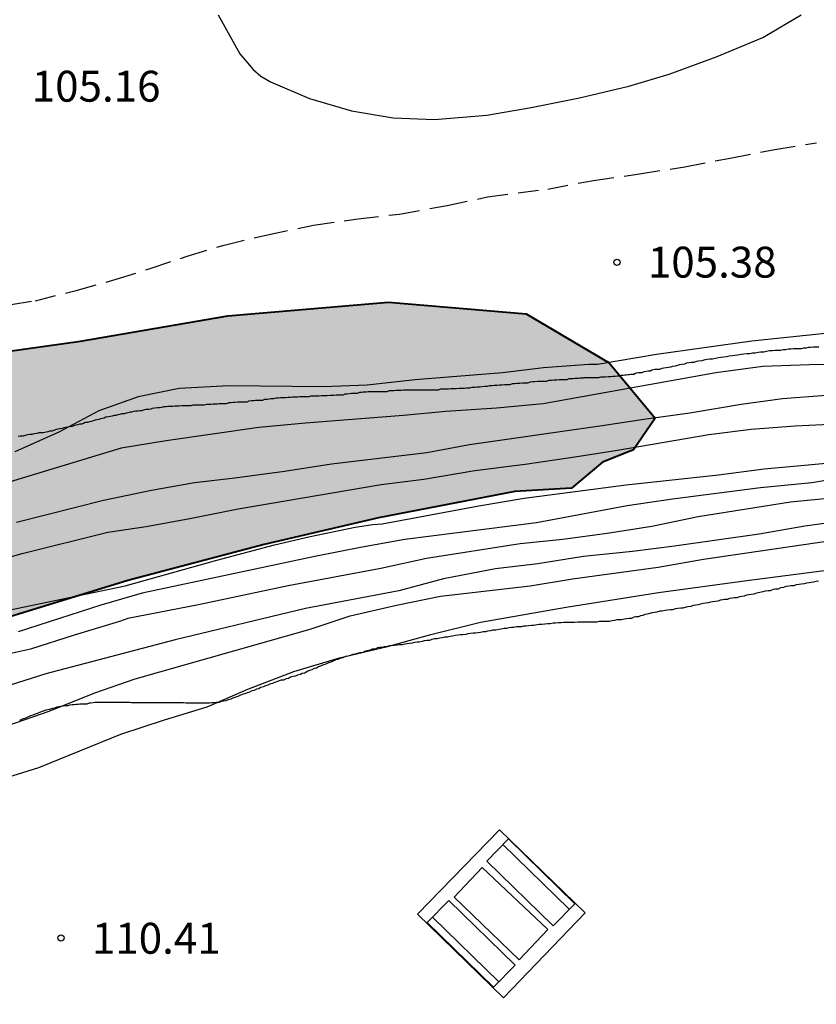
# Model space of a CAD drawing. Units: millimetres. Extents: x 582044 to 582395, y 4793289 to 4793540.
# Drawn here: x 582317 to 582337, y 4793399 to 4793423 of the extents above; entities that cross this region are included whole.
import ezdxf

# ---------------------------------------------------------------- set-up
doc = ezdxf.new("R2010")
doc.units = ezdxf.units.MM
doc.linetypes.add('TRAZOS_NORMALES', pattern=[0.75, 0.5, -0.25])
for name, color, linetype in [('020101', 3, 'CABEZA_TALUD'), ('020104', 34, 'Continuous'), ('020107', 3, 'Continuous'), ('020204', 9, 'Continuous'), ('020308', 9, 'Continuous'), ('060128', 7, 'TRAZOS_NORMALES'), ('090120', 9, 'Continuous'), ('090202', 1, 'Continuous'), ('100105', 3, 'Continuous'), ('100106', 63, 'Continuous'), ('990504', 63, 'Continuous')]:
    doc.layers.add(name, color=color, linetype=linetype)
doc.layers.add('020105', color=24, linetype='Continuous', lineweight=30)
doc.styles.add('ARIAL', font='ARIAL.TTF', dxfattribs={"height": 1})
doc.linetypes.add('CABEZA_TALUD', pattern='A,0.1,[204,DONOSTI.shx,S=0.15,R=0,X=0,Y=0],0,0.2', length=0.3)

# ---------------------------------------------------------------- blocks, each defined once
blk = doc.blocks.new('COTAPU')
blk.add_circle((0, 0), 0.075)
blk = doc.blocks.new('BANCO')
blk.add_line((1.125, 0.1875), (-1.125, 0.1875))
blk.add_lwpolyline([(1.125, 0.75), (1.125, 0), (-1.125, 0), (-1.125, 0.75)], close=True)

msp = doc.modelspace()

# ---------------------------------------------------------------- hatches: boundary and pattern name
at = {"layer": '990504'}
msp.add_hatch(color=256, dxfattribs=at).paths.add_polyline_path([(582394.137, 4793428.101), (582394.138, 4793503.034), (582393.418, 4793503.674), (582390.288, 4793505.224), (582384.689, 4793507.614), (582377.699, 4793512.224), (582369.489, 4793518.904), (582357.45, 4793528.244), (582349.86, 4793532.954), (582341.32, 4793535.914), (582329.781, 4793538.174), (582322.602, 4793540.244), (582234.749, 4793540.246), (582235.953, 4793539.236), (582237.373, 4793537.336), (582238.313, 4793535.086), (582239.063, 4793532.946), (582240.123, 4793531.236), (582241.353, 4793529.756), (582243.203, 4793528.256), (582244.983, 4793526.876), (582247.073, 4793525.876), (582249.733, 4793524.916), (582252.713, 4793524.076), (582259.182, 4793522.446), (582267.302, 4793519.476), (582270.912, 4793518.106), (582274.502, 4793517.066), (582278.022, 4793515.966), (582285.321, 4793513.996), (582289.791, 4793513.316), (582294.651, 4793512.726), (582302.961, 4793511.786), (582312.321, 4793510.855), (582320.07, 4793509.935), (582323.83, 4793509.195), (582331.58, 4793507.855), (582337.49, 4793506.545), (582340.7, 4793505.615), (582343.9, 4793504.585), (582346.96, 4793503.475), (582349.879, 4793502.485), (582352.689, 4793501.655), (582355.109, 4793500.625), (582356.749, 4793499.835), (582359.519, 4793498.875), (582359.979, 4793498.755), (582364.319, 4793497.945), (582366.189, 4793497.455), (582367.729, 4793496.735), (582369.439, 4793495.585), (582370.439, 4793494.355), (582371.099, 4793492.825), (582371.829, 4793491.835), (582371.849, 4793490.395), (582371.399, 4793489.715), (582370.669, 4793489.485), (582369.919, 4793489.485), (582369.069, 4793489.735), (582368.569, 4793489.975), (582367.319, 4793490.195), (582361.549, 4793492.085), (582355.019, 4793494.475), (582352.009, 4793495.625), (582349.059, 4793496.585), (582346.269, 4793497.355), (582342.45, 4793498.545), (582338.36, 4793499.625), (582334.38, 4793500.755), (582330.75, 4793501.485), (582326.33, 4793502.105), (582322.11, 4793502.756), (582317.95, 4793503.256), (582314.39, 4793503.546), (582309.571, 4793503.576), (582305.861, 4793503.916), (582298.401, 4793505.036), (582290.891, 4793506.036), (582282.871, 4793507.666), (582279.702, 4793508.436), (582275.812, 4793509.546), (582268.132, 4793512.116), (582264.452, 4793513.166), (582260.742, 4793514.426), (582256.812, 4793515.657), (582250.653, 4793518.437), (582249.053, 4793518.647), (582248.863, 4793517.547), (582250.353, 4793515.877), (582252.422, 4793513.997), (582254.742, 4793512.167), (582257.492, 4793510.317), (582260.552, 4793508.627), (582263.432, 4793506.657), (582266.312, 4793504.997), (582269.462, 4793502.537), (582272.002, 4793500.297), (582277.231, 4793494.907), (582281.191, 4793489.947), (582282.131, 4793487.497), (582282.241, 4793484.627), (582282.081, 4793481.287), (582280.611, 4793476.067), (582280.061, 4793474.257), (582279.681, 4793473.487), (582280.121, 4793471.297), (582279.691, 4793468.197), (582278.081, 4793465.628), (582275.371, 4793463.798), (582273.131, 4793462.758), (582267.411, 4793462.508), (582265.201, 4793463.298), (582262.651, 4793465.008), (582260.725, 4793467.824), (582259.814, 4793469.585), (582257.875, 4793472.493), (582255.182, 4793473.893), (582251.95, 4793474.647), (582247.425, 4793476.155), (582242.255, 4793476.478), (582238.807, 4793476.478), (582234.772, 4793477.771), (582232.827, 4793479.77), (582232.471, 4793480.776), (582232.34, 4793481.92), (582232.392, 4793482.472), (582232.479, 4793482.922), (582232.61, 4793483.219), (582232.883, 4793483.429), (582233.346, 4793483.513), (582233.772, 4793483.558), (582235.104, 4793483.457), (582237.952, 4793483.078), (582245.102, 4793482.278), (582249.622, 4793481.188), (582253.552, 4793479.948), (582257.432, 4793478.838), (582264.661, 4793475.418), (582267.601, 4793474.757), (582270.561, 4793475.257), (582272.371, 4793477.537), (582273.291, 4793480.447), (582272.911, 4793483.357), (582271.941, 4793486.527), (582270.491, 4793489.047), (582268.751, 4793491.157), (582266.512, 4793493.667), (582263.932, 4793496.397), (582261.062, 4793498.567), (582258.242, 4793500.577), (582255.082, 4793502.467), (582252.732, 4793503.667), (582250.272, 4793504.757), (582246.782, 4793505.907), (582243.453, 4793506.897), (582240.463, 4793507.967), (582237.633, 4793509.087), (582234.923, 4793510.497), (582231.673, 4793511.677), (582227.863, 4793512.677), (582224.493, 4793513.337), (582221.063, 4793513.837), (582217.823, 4793514.157), (582213.584, 4793514.318), (582209.554, 4793514.198), (582205.054, 4793513.908), (582201.324, 4793513.738), (582198.614, 4793513.678), (582196.354, 4793514.748), (582195.584, 4793516.478), (582195.794, 4793517.758), (582196.734, 4793519.028), (582197.854, 4793519.868), (582202.574, 4793520.428), (582206.874, 4793521.407), (582211.244, 4793522.837), (582215.804, 4793524.077), (582219.754, 4793524.477), (582222.403, 4793523.957), (582225.463, 4793522.497), (582227.333, 4793521.817), (582230.493, 4793520.377), (582233.443, 4793518.507), (582236.303, 4793516.617), (582239.283, 4793514.907), (582241.163, 4793514.967), (582240.073, 4793516.857), (582237.933, 4793519.157), (582235.773, 4793521.397), (582232.743, 4793524.167), (582230.823, 4793527.817), (582228.393, 4793531.237), (582226.014, 4793532.797), (582223.954, 4793532.857), (582220.964, 4793533.047), (582218.334, 4793532.657), (582215.144, 4793531.867), (582211.104, 4793531.007), (582206.894, 4793531.007), (582199.544, 4793530.937), (582195.294, 4793531.747), (582191.015, 4793532.857), (582187.425, 4793534.467), (582184.455, 4793536.198), (582181.185, 4793538.398), (582178.722, 4793540.248), (582116.007, 4793540.249), (582116.057, 4793539.339), (582118.937, 4793532.399), (582121.196, 4793528.399), (582123.286, 4793524.539), (582125.396, 4793520.879), (582127.706, 4793517.209), (582129.796, 4793513.719), (582130.936, 4793510.039), (582130.586, 4793506.05), (582129.116, 4793502.3), (582127.076, 4793498.72), (582124.696, 4793495.9), (582122.876, 4793493.13), (582121.506, 4793489.19), (582121.266, 4793484.88), (582121.695, 4793481.26), (582122.415, 4793477.711), (582123.135, 4793474.901), (582123.575, 4793472.341), (582124.135, 4793465.821), (582124.265, 4793463.301), (582124.565, 4793460.791), (582125.505, 4793453.901), (582126.555, 4793450.321), (582127.655, 4793446.241), (582128.734, 4793442.781), (582130.364, 4793439.951), (582130.65, 4793439.333), (582130.766, 4793438.882), (582130.875, 4793438.261), (582130.879, 4793437.823), (582130.771, 4793437.263), (582130.572, 4793436.734), (582130.174, 4793435.979), (582129.291, 4793434.491), (582128.841, 4793433.798), (582128.527, 4793433.414), (582128.209, 4793433.12), (582127.894, 4793432.921), (582127.518, 4793432.785), (582126.995, 4793432.725), (582126.525, 4793432.736), (582125.845, 4793433.243), (582123.834, 4793435.112), (582122.195, 4793439.512), (582120.325, 4793443.212), (582119.025, 4793446.991), (582117.825, 4793450.661), (582116.865, 4793453.981), (582115.495, 4793457.691), (582113.395, 4793468.001), (582112.915, 4793471.611), (582112.616, 4793474.761), (582112.486, 4793477.501), (582112.956, 4793485.26), (582112.906, 4793488.5), (582112.576, 4793490.76), (582111.576, 4793490.25), (582110.356, 4793488.55), (582109.006, 4793485.131), (582107.686, 4793482.731), (582105.956, 4793479.931), (582104.606, 4793476.571), (582103.136, 4793473.231), (582102.206, 4793469.201), (582101.936, 4793465.471), (582102.006, 4793462.051), (582102.405, 4793457.222), (582102.575, 4793453.172), (582102.205, 4793449.362), (582101.375, 4793445.942), (582100.935, 4793442.232), (582101.615, 4793439.092), (582102.955, 4793434.872), (582103.965, 4793431.442), (582105.355, 4793427.682), (582107.455, 4793424.132), (582109.484, 4793421.012), (582113.944, 4793415.632), (582116.154, 4793413.382), (582119.034, 4793412.162), (582121.574, 4793411.652), (582124.424, 4793410.902), (582126.074, 4793409.452), (582127.614, 4793407.982), (582128.256, 4793406.322), (582128.589, 4793404.397), (582128.572, 4793402.02), (582128.228, 4793397.311), (582128.572, 4793394.899), (582129.102, 4793390.068), (582129.693, 4793388.969), (582130.846, 4793386.47), (582132.47, 4793382.837), (582135.062, 4793378.895), (582137.029, 4793377.211), (582138.655, 4793376.246), (582142.363, 4793374.862), (582145.342, 4793374.495), (582147.703, 4793375.91), (582148.441, 4793377.525), (582149.058, 4793380.384), (582149.65, 4793383.595), (582150.971, 4793386.366), (582152.318, 4793387.484), (582154.233, 4793387.668), (582156.179, 4793386.988), (582157.668, 4793385.966), (582161.775, 4793381.348), (582164.33, 4793379.802), (582166.222, 4793379.07), (582171.272, 4793377.451), (582176.18, 4793375.763), (582177.827, 4793375.375), (582179.699, 4793375.186), (582182.921, 4793375.812), (582185.601, 4793376.988), (582188.153, 4793377.763), (582192.662, 4793378.79), (582194.702, 4793380.389), (582196.239, 4793383.414), (582197.823, 4793390.435), (582198.541, 4793391.935), (582200.161, 4793393.521), (582202.293, 4793394.528), (582206.38, 4793395.552), (582210.492, 4793396.434), (582212.519, 4793397.108), (582214.884, 4793398.681), (582215.937, 4793400.731), (582216.387, 4793403.104), (582216.872, 4793405.543), (582217.794, 4793407.849), (582218.653, 4793409.193), (582220.298, 4793410.853), (582222.269, 4793411.927), (582224.194, 4793412.373), (582226.734, 4793412.289), (582228.713, 4793411.647), (582230.152, 4793410.701), (582231.327, 4793409.536), (582233.226, 4793407.081), (582235.057, 4793404.866), (582238.024, 4793403.053), (582238.799, 4793402.838), (582241.569, 4793402.527), (582243.223, 4793401.945), (582244.237, 4793401.07), (582244.64, 4793396.92), (582245.35, 4793394.55), (582245.78, 4793392.48), (582246.49, 4793389.76), (582247.68, 4793386.62), (582250.68, 4793383.4), (582253.92, 4793380.94), (582258.019, 4793379.07), (582262.409, 4793378.8), (582267.109, 4793379.66), (582269.929, 4793381.75), (582273.929, 4793385.05), (582278.069, 4793387.3), (582281.519, 4793390.26), (582285.959, 4793395.319), (582289.439, 4793398.119), (582294.429, 4793401.039), (582304.159, 4793405.179), (582309.009, 4793406.609), (582313.148, 4793407.708), (582317.118, 4793408.378), (582319.978, 4793409.258), (582323.288, 4793410.128), (582326.058, 4793410.778), (582329.368, 4793411.418), (582330.748, 4793411.498), (582331.498, 4793412.128), (582332.248, 4793412.428), (582332.778, 4793413.198), (582331.658, 4793414.538), (582329.648, 4793415.728), (582326.308, 4793416.008), (582322.408, 4793415.678), (582318.828, 4793415.068), (582314.789, 4793414.498), (582310.479, 4793413.448), (582305.379, 4793411.678), (582301.489, 4793410.039), (582298.069, 4793408.379), (582289.349, 4793403.929), (582284.289, 4793401.419), (582280.319, 4793399.729), (582277.049, 4793399.009), (582274.904, 4793398.898), (582273.156, 4793398.744), (582271.267, 4793398.409), (582268.783, 4793398.23), (582268.084, 4793398.853), (582268.304, 4793399.556), (582270.004, 4793401.156), (582272.756, 4793403.446), (582275.475, 4793405.571), (582279.494, 4793408.591), (582282.655, 4793410.902), (582286.672, 4793413.64), (582291.414, 4793416.327), (582296.098, 4793418.184), (582300.437, 4793419.355), (582304.06, 4793420.258), (582308.613, 4793421.744), (582312.653, 4793423.714), (582316.07, 4793425.802), (582319.917, 4793428.438), (582323.649, 4793431.103), (582328.142, 4793434.384), (582332.813, 4793437.856), (582343.005, 4793445.539), (582344.409, 4793446.649), (582345.632, 4793447.543), (582346.823, 4793448.23), (582347.761, 4793448.578), (582348.4, 4793448.647), (582349.173, 4793448.526), (582350.018, 4793448.076), (582350.678, 4793447.616), (582350.998, 4793447.366), (582351.578, 4793446.856), (582352.168, 4793446.306), (582352.438, 4793446.026), (582353.038, 4793445.486), (582353.618, 4793444.906), (582354.238, 4793444.336), (582354.828, 4793443.766), (582355.138, 4793443.476), (582356.098, 4793442.636), (582356.388, 4793442.346), (582356.948, 4793441.766), (582360.298, 4793437.927), (582365.277, 4793429.327), (582365.827, 4793428.237), (582365.967, 4793427.917), (582366.077, 4793427.577), (582366.207, 4793427.247), (582366.347, 4793426.927), (582366.507, 4793426.607), (582366.697, 4793426.297), (582366.897, 4793426.017), (582367.497, 4793425.337), (582367.727, 4793425.097), (582367.957, 4793424.867), (582368.557, 4793424.317), (582368.977, 4793424.007), (582371.327, 4793422.647), (582371.917, 4793422.457), (582372.907, 4793422.437), (582373.557, 4793422.457), (582374.317, 4793422.567), (582375.147, 4793422.717), (582376.477, 4793423.017), (582377.357, 4793423.257), (582378.727, 4793423.587), (582380.107, 4793423.896), (582381.427, 4793424.226), (582384.087, 4793424.956), (582384.557, 4793425.066), (582385.037, 4793425.156), (582386.957, 4793425.596), (582388.397, 4793425.936), (582389.807, 4793426.306), (582390.267, 4793426.446), (582391.157, 4793426.766), (582392.487, 4793427.276), (582393.337, 4793427.676)])

# ---------------------------------------------------------------- linework, layer by layer
at = {"layer": '020101'}
for points in [[(582336.738, 4793409.238, 110.127), (582336.678, 4793409.228, 110.127), (582336.618, 4793409.218, 110.127), (582336.558, 4793409.208, 110.127), (582336.508, 4793409.198, 110.127), (582336.448, 4793409.188, 110.127), (582336.388, 4793409.178, 110.127), (582336.318, 4793409.168, 110.127), (582336.268, 4793409.158, 110.127), (582336.198, 4793409.148, 110.127), (582336.138, 4793409.128, 110.127), (582336.068, 4793409.128, 110.127), (582336.018, 4793409.118, 110.127), (582335.948, 4793409.108, 110.127), (582335.888, 4793409.088, 110.127), (582335.818, 4793409.078, 110.127), (582335.758, 4793409.048, 110.127), (582335.698, 4793409.048, 110.127), (582335.638, 4793409.038, 110.127), (582335.568, 4793409.008, 110.127), (582335.518, 4793409.008, 110.127), (582335.448, 4793408.998, 110.127), (582335.388, 4793408.978, 110.127), (582335.318, 4793408.968, 110.127), (582335.278, 4793408.958, 110.127), (582335.208, 4793408.938, 110.127), (582335.168, 4793408.928, 110.127), (582335.108, 4793408.918, 110.127), (582335.048, 4793408.908, 110.127), (582334.988, 4793408.898, 110.127), (582334.938, 4793408.878, 110.127), (582334.878, 4793408.868, 110.137), (582334.818, 4793408.858, 110.137), (582334.758, 4793408.838, 110.137), (582334.698, 4793408.838, 110.137), (582334.648, 4793408.828, 110.147), (582334.578, 4793408.818, 110.147), (582334.528, 4793408.798, 110.157), (582334.458, 4793408.798, 110.157), (582334.418, 4793408.788, 110.167), (582334.358, 4793408.778, 110.167), (582334.298, 4793408.758, 110.177), (582334.238, 4793408.748, 110.177), (582334.168, 4793408.738, 110.187), (582334.118, 4793408.728, 110.187), (582334.058, 4793408.718, 110.187), (582333.998, 4793408.708, 110.187), (582333.938, 4793408.698, 110.187), (582333.878, 4793408.678, 110.187), (582333.818, 4793408.668, 110.187), (582333.758, 4793408.658, 110.177), (582333.698, 4793408.648, 110.177), (582333.638, 4793408.628, 110.177), (582333.568, 4793408.618, 110.167), (582333.528, 4793408.608, 110.167), (582333.448, 4793408.588, 110.167), (582333.398, 4793408.588, 110.167)], [(582333.398, 4793408.588, 110.167), (582333.328, 4793408.578, 110.157), (582333.268, 4793408.568, 110.157), (582333.198, 4793408.548, 110.157), (582333.148, 4793408.548, 110.157), (582333.068, 4793408.538, 110.157), (582333.018, 4793408.528, 110.157), (582332.948, 4793408.508, 110.157), (582332.888, 4793408.508, 110.157), (582332.818, 4793408.488, 110.157), (582332.768, 4793408.478, 110.157), (582332.698, 4793408.468, 110.157), (582332.648, 4793408.458, 110.157), (582332.578, 4793408.438, 110.157), (582332.528, 4793408.428, 110.157), (582332.478, 4793408.408, 110.157), (582332.418, 4793408.398, 110.157), (582332.368, 4793408.378, 110.157), (582332.308, 4793408.378, 110.157), (582332.258, 4793408.368, 110.157), (582332.198, 4793408.338, 110.157), (582332.148, 4793408.338, 110.157), (582332.078, 4793408.328, 110.157), (582332.028, 4793408.318, 110.157), (582331.958, 4793408.298, 110.157), (582331.908, 4793408.298, 110.157), (582331.848, 4793408.298, 110.157), (582331.788, 4793408.288, 110.157), (582331.728, 4793408.278, 110.157), (582331.668, 4793408.258, 110.157), (582331.608, 4793408.258, 110.157), (582331.548, 4793408.258, 110.157), (582331.488, 4793408.258, 110.157), (582331.418, 4793408.258, 110.157), (582331.358, 4793408.248, 110.157), (582331.298, 4793408.248, 110.157), (582331.228, 4793408.248, 110.157), (582331.168, 4793408.248, 110.157), (582331.098, 4793408.248, 110.157), (582331.028, 4793408.248, 110.157), (582330.948, 4793408.248, 110.157), (582330.898, 4793408.248, 110.157), (582330.818, 4793408.238, 110.157), (582330.758, 4793408.238, 110.157), (582330.698, 4793408.238, 110.157), (582330.618, 4793408.238, 110.157), (582330.558, 4793408.238, 110.157), (582330.498, 4793408.228, 110.157), (582330.428, 4793408.228, 110.157), (582330.358, 4793408.218, 110.157), (582330.298, 4793408.218, 110.157), (582330.228, 4793408.208, 110.157), (582330.168, 4793408.208, 110.157), (582330.098, 4793408.198, 110.157), (582330.028, 4793408.188, 110.157), (582329.958, 4793408.188, 110.157), (582329.908, 4793408.178, 110.157), (582329.828, 4793408.168, 110.157), (582329.778, 4793408.168, 110.157), (582329.698, 4793408.158, 110.157), (582329.648, 4793408.148, 110.157), (582329.578, 4793408.148, 110.157), (582329.528, 4793408.128, 110.157), (582329.458, 4793408.128, 110.157), (582329.408, 4793408.128, 110.157), (582329.348, 4793408.118, 110.157), (582329.288, 4793408.118, 110.157), (582329.228, 4793408.108, 110.157), (582329.168, 4793408.088, 110.167), (582329.108, 4793408.088, 110.167), (582329.038, 4793408.078, 110.167), (582328.978, 4793408.068, 110.167), (582328.908, 4793408.048, 110.167), (582328.828, 4793408.048, 110.167), (582328.778, 4793408.038, 110.167), (582328.708, 4793408.028, 110.167), (582328.658, 4793408.008, 110.167), (582328.598, 4793408.008, 110.167), (582328.538, 4793407.998, 110.167), (582328.478, 4793407.988, 110.167), (582328.418, 4793407.978, 110.167), (582328.358, 4793407.978, 110.167), (582328.298, 4793407.968, 110.167), (582328.228, 4793407.958, 110.167), (582328.178, 4793407.948, 110.167), (582328.108, 4793407.938, 110.167), (582328.048, 4793407.938, 110.167), (582327.988, 4793407.928, 110.167), (582327.928, 4793407.918, 110.167), (582327.858, 4793407.908, 110.167), (582327.798, 4793407.898, 110.167), (582327.738, 4793407.878, 110.167), (582327.668, 4793407.878, 110.167), (582327.608, 4793407.868, 110.167), (582327.548, 4793407.858, 110.167), (582327.488, 4793407.838, 110.167), (582327.418, 4793407.838, 110.167), (582327.358, 4793407.828, 110.167), (582327.298, 4793407.798, 110.167), (582327.238, 4793407.798, 110.157)], [(582327.238, 4793407.798, 110.157), (582327.168, 4793407.788, 110.157), (582327.118, 4793407.778, 110.157), (582327.048, 4793407.758, 110.157), (582326.998, 4793407.758, 110.157), (582326.938, 4793407.748, 110.147), (582326.878, 4793407.738, 110.147), (582326.818, 4793407.728, 110.147), (582326.758, 4793407.718, 110.137), (582326.698, 4793407.708, 110.137), (582326.638, 4793407.698, 110.127), (582326.568, 4793407.698, 110.127), (582326.518, 4793407.688, 110.127), (582326.448, 4793407.678, 110.117), (582326.398, 4793407.678, 110.117), (582326.328, 4793407.668, 110.117), (582326.278, 4793407.658, 110.117), (582326.208, 4793407.648, 110.117), (582326.158, 4793407.628, 110.117), (582326.098, 4793407.628, 110.117), (582326.038, 4793407.618, 110.117), (582325.978, 4793407.588, 110.117), (582325.908, 4793407.588, 110.117), (582325.858, 4793407.568, 110.117), (582325.798, 4793407.548, 110.117), (582325.738, 4793407.538, 110.117), (582325.678, 4793407.508, 110.117), (582325.608, 4793407.498, 110.127), (582325.548, 4793407.488, 110.127), (582325.498, 4793407.468, 110.127), (582325.438, 4793407.458, 110.127), (582325.378, 4793407.438, 110.127), (582325.318, 4793407.418, 110.137), (582325.258, 4793407.408, 110.137), (582325.198, 4793407.378, 110.137), (582325.148, 4793407.368, 110.137), (582325.078, 4793407.338, 110.137), (582325.028, 4793407.328, 110.137), (582324.958, 4793407.298, 110.137), (582324.908, 4793407.278, 110.137), (582324.848, 4793407.258, 110.137), (582324.788, 4793407.228, 110.137), (582324.728, 4793407.208, 110.137), (582324.668, 4793407.188, 110.137), (582324.608, 4793407.158, 110.137), (582324.558, 4793407.128, 110.137), (582324.498, 4793407.118, 110.137), (582324.448, 4793407.088, 110.137), (582324.388, 4793407.068, 110.137), (582324.328, 4793407.048, 110.137), (582324.278, 4793407.008, 110.137), (582324.208, 4793406.998, 110.137), (582324.168, 4793406.978, 110.137), (582324.098, 4793406.958, 110.137), (582324.048, 4793406.938, 110.137), (582323.988, 4793406.928, 110.137), (582323.928, 4793406.908, 110.137), (582323.878, 4793406.878, 110.137), (582323.818, 4793406.868, 110.137), (582323.758, 4793406.838, 110.137), (582323.698, 4793406.838, 110.137), (582323.648, 4793406.818, 110.137), (582323.598, 4793406.798, 110.137), (582323.538, 4793406.778, 110.127), (582323.488, 4793406.758, 110.127), (582323.428, 4793406.738, 110.127), (582323.378, 4793406.718, 110.117), (582323.318, 4793406.698, 110.117), (582323.268, 4793406.678, 110.107), (582323.198, 4793406.658, 110.107), (582323.158, 4793406.628, 110.097), (582323.098, 4793406.618, 110.087), (582323.048, 4793406.588, 110.077), (582322.988, 4793406.578, 110.077), (582322.928, 4793406.548, 110.067), (582322.878, 4793406.528, 110.067), (582322.818, 4793406.508, 110.057), (582322.758, 4793406.488, 110.047), (582322.698, 4793406.468, 110.047), (582322.648, 4793406.438, 110.037), (582322.578, 4793406.418, 110.027), (582322.528, 4793406.398, 110.027), (582322.478, 4793406.378, 110.017), (582322.418, 4793406.358, 110.017), (582322.358, 4793406.338, 110.017), (582322.298, 4793406.328, 110.007), (582322.248, 4793406.318, 110.007), (582322.188, 4793406.298, 110.007), (582322.128, 4793406.298, 110.007), (582322.068, 4793406.288, 110.007), (582322.018, 4793406.288, 110.007), (582321.958, 4793406.278, 109.997), (582321.918, 4793406.278, 109.997), (582321.858, 4793406.278, 109.997), (582321.808, 4793406.278, 109.987), (582321.748, 4793406.278, 109.977), (582321.698, 4793406.278, 109.967), (582321.648, 4793406.278, 109.957), (582321.598, 4793406.278, 109.947), (582321.538, 4793406.278, 109.937)], [(582321.538, 4793406.278, 109.937), (582321.488, 4793406.278, 109.937), (582321.438, 4793406.278, 109.927), (582321.388, 4793406.278, 109.917), (582321.328, 4793406.288, 109.907), (582321.278, 4793406.288, 109.897), (582321.228, 4793406.288, 109.897), (582321.178, 4793406.288, 109.887), (582321.138, 4793406.288, 109.877), (582321.078, 4793406.288, 109.867), (582321.038, 4793406.288, 109.867), (582320.988, 4793406.288, 109.857), (582320.928, 4793406.288, 109.847), (582320.878, 4793406.288, 109.837), (582320.818, 4793406.288, 109.827), (582320.778, 4793406.288, 109.817), (582320.708, 4793406.288, 109.807), (582320.668, 4793406.288, 109.797), (582320.618, 4793406.288, 109.797), (582320.558, 4793406.288, 109.787), (582320.508, 4793406.288, 109.777), (582320.448, 4793406.288, 109.767), (582320.408, 4793406.288, 109.767), (582320.358, 4793406.288, 109.757), (582320.308, 4793406.288, 109.747), (582320.268, 4793406.288, 109.747), (582320.208, 4793406.288, 109.737), (582320.168, 4793406.288, 109.737), (582320.128, 4793406.288, 109.727), (582320.068, 4793406.288, 109.727), (582320.028, 4793406.298, 109.727), (582319.978, 4793406.298, 109.727), (582319.938, 4793406.298, 109.727), (582319.888, 4793406.298, 109.727), (582319.828, 4793406.298, 109.727), (582319.788, 4793406.298, 109.727), (582319.738, 4793406.298, 109.727), (582319.688, 4793406.298, 109.727), (582319.638, 4793406.298, 109.727), (582319.578, 4793406.298, 109.727), (582319.538, 4793406.298, 109.717), (582319.478, 4793406.298, 109.717), (582319.428, 4793406.298, 109.717), (582319.378, 4793406.298, 109.717), (582319.318, 4793406.298, 109.707), (582319.278, 4793406.298, 109.707), (582319.228, 4793406.298, 109.707), (582319.178, 4793406.298, 109.707), (582319.138, 4793406.288, 109.697), (582319.078, 4793406.278, 109.697), (582319.038, 4793406.278, 109.697), (582318.988, 4793406.258, 109.697), (582318.938, 4793406.258, 109.697), (582318.888, 4793406.258, 109.697), (582318.818, 4793406.258, 109.697), (582318.778, 4793406.248, 109.697), (582318.728, 4793406.248, 109.697), (582318.678, 4793406.238, 109.697), (582318.628, 4793406.238, 109.697), (582318.568, 4793406.228, 109.697), (582318.518, 4793406.218, 109.697), (582318.458, 4793406.218, 109.697), (582318.408, 4793406.208, 109.697), (582318.358, 4793406.198, 109.697), (582318.308, 4793406.188, 109.697), (582318.258, 4793406.178, 109.697), (582318.198, 4793406.158, 109.697), (582318.148, 4793406.148, 109.697), (582318.078, 4793406.128, 109.697), (582318.038, 4793406.118, 109.697), (582317.988, 4793406.108, 109.697), (582317.928, 4793406.088, 109.707), (582317.878, 4793406.068, 109.707), (582317.818, 4793406.048, 109.707), (582317.778, 4793406.028, 109.707), (582317.728, 4793406.008, 109.717), (582317.678, 4793405.988, 109.717), (582317.618, 4793405.968, 109.717), (582317.568, 4793405.948, 109.717), (582317.528, 4793405.928, 109.727), (582317.478, 4793405.908, 109.727), (582317.438, 4793405.898, 109.727), (582317.388, 4793405.878, 109.727), (582317.348, 4793405.858, 109.727)]]:
    msp.add_polyline3d(points, dxfattribs=at)
at = {"layer": '020104', "flags": 128}
for points, elevation in [([(582337.368, 4793415.298), (582335.118, 4793415.068), (582332.808, 4793414.738), (582331.378, 4793414.498), (582331.168, 4793414.498), (582330.068, 4793414.418), (582329.068, 4793414.298), (582326.948, 4793414.128), (582325.788, 4793413.998), (582324.728, 4793413.958), (582322.428, 4793413.978), (582321.228, 4793413.918), (582320.228, 4793413.718), (582319.278, 4793413.378), (582318.308, 4793412.858), (582317.238, 4793412.378)], 105.5), ([(582337.688, 4793414.508), (582336.518, 4793414.488), (582335.388, 4793414.448), (582334.248, 4793414.298), (582330.058, 4793413.548), (582328.928, 4793413.438), (582327.698, 4793413.358), (582326.668, 4793413.258), (582324.288, 4793413.078), (582323.158, 4793412.968), (582320.908, 4793412.648), (582319.818, 4793412.468), (582316.028, 4793411.318)], 106), ([(582336.928, 4793413.748), (582335.868, 4793413.668), (582334.858, 4793413.528), (582333.618, 4793413.318), (582332.498, 4793413.168), (582331.488, 4793413.008), (582328.268, 4793412.548), (582327.238, 4793412.358), (582324.918, 4793412.078), (582323.778, 4793411.898), (582322.578, 4793411.738), (582321.598, 4793411.628), (582320.558, 4793411.438), (582319.388, 4793411.198), (582317.278, 4793410.668)], 106.5), ([(582316.268, 4793409.588), (582317.418, 4793409.908), (582319.498, 4793410.428), (582320.428, 4793410.568), (582321.488, 4793410.758), (582322.658, 4793410.998), (582326.128, 4793411.588), (582327.158, 4793411.718), (582328.398, 4793411.928), (582329.618, 4793412.078), (582330.828, 4793412.258), (582331.858, 4793412.418), (582334.078, 4793412.798), (582335.108, 4793412.928), (582336.168, 4793413.008), (582340.698, 4793413.228)], 107), ([(582354.567, 4793410.977), (582353.387, 4793411.087), (582351.247, 4793411.457), (582349.997, 4793411.587), (582347.558, 4793411.778), (582346.508, 4793411.838), (582345.348, 4793411.878), (582340.898, 4793411.878), (582338.628, 4793411.858), (582337.578, 4793411.798), (582336.578, 4793411.628), (582335.328, 4793411.508), (582333.198, 4793411.228), (582332.098, 4793411.068), (582329.898, 4793410.658), (582326.698, 4793410.248), (582325.668, 4793410.068), (582324.518, 4793409.838), (582320.328, 4793408.948), (582319.328, 4793408.658), (582317.318, 4793408.008)], 108), ([(582339.458, 4793411.488), (582336.058, 4793411.158), (582333.818, 4793410.798), (582332.698, 4793410.568), (582331.608, 4793410.398), (582330.538, 4793410.248), (582329.498, 4793410.148), (582327.228, 4793409.788), (582326.118, 4793409.548), (582323.868, 4793409.128), (582321.698, 4793408.668), (582319.978, 4793408.338), (582319.778, 4793408.258), (582318.678, 4793407.928), (582317.618, 4793407.588), (582316.448, 4793407.328)], 108.5), ([(582337.478, 4793410.718), (582336.408, 4793410.578), (582335.298, 4793410.378), (582333.248, 4793410.088), (582332.228, 4793409.958), (582331.038, 4793409.838), (582329.928, 4793409.658), (582328.898, 4793409.538), (582327.638, 4793409.298), (582326.558, 4793409.008), (582324.288, 4793408.578), (582321.128, 4793407.818), (582317.988, 4793406.988), (582316.948, 4793406.658)], 109), ([(582317.068, 4793405.738), (582318.068, 4793406.088), (582319.178, 4793406.528), (582320.158, 4793406.868), (582324.408, 4793408.078), (582325.378, 4793408.398), (582326.498, 4793408.658), (582327.568, 4793408.878), (582329.738, 4793409.128), (582330.768, 4793409.298), (582332.848, 4793409.578), (582333.948, 4793409.778), (582338.428, 4793410.428)], 109.5)]:
    msp.add_lwpolyline(points, dxfattribs=dict(at, elevation=elevation))
at = {"layer": '020105', "flags": 128}
for points, elevation in [([(582322.168, 4793422.988), (582322.698, 4793422.038), (582323.018, 4793421.658), (582323.208, 4793421.498), (582323.438, 4793421.358), (582324.388, 4793420.958), (582325.408, 4793420.658), (582326.418, 4793420.488), (582327.418, 4793420.448), (582328.688, 4793420.548), (582329.768, 4793420.738), (582330.938, 4793420.968), (582332.138, 4793421.258), (582333.118, 4793421.548), (582334.278, 4793421.978), (582335.388, 4793422.437), (582336.318, 4793422.987)], 105), ([(582316.888, 4793408.498), (582319.918, 4793409.128), (582322.138, 4793409.748), (582323.538, 4793410.118), (582324.408, 4793410.328), (582325.498, 4793410.548), (582325.928, 4793410.618), (582326.148, 4793410.628), (582328.498, 4793411.068), (582329.598, 4793411.258), (582332.068, 4793411.578), (582334.308, 4793411.818), (582335.418, 4793411.968), (582337.638, 4793412.168), (582339.708, 4793412.378), (582341.778, 4793412.538), (582345.018, 4793412.548), (582346.048, 4793412.508), (582347.168, 4793412.438), (582348.308, 4793412.338), (582350.567, 4793412.327), (582351.457, 4793412.277), (582352.697, 4793412.157), (582354.567, 4793412.797)], 107.5), ([(582315.658, 4793404.048), (582317.818, 4793404.718), (582319.808, 4793405.528), (582320.868, 4793405.878), (582321.908, 4793406.188), (582322.888, 4793406.618), (582324.008, 4793407.048), (582325.118, 4793407.378), (582326.278, 4793407.658), (582327.328, 4793407.948), (582328.538, 4793408.248), (582330.618, 4793408.608), (582332.858, 4793408.968), (582334.998, 4793409.258), (582337.188, 4793409.538)], 110)]:
    msp.add_lwpolyline(points, dxfattribs=dict(at, elevation=elevation))
at = {"layer": '020107'}
for points in [[(582336.748, 4793414.918, 105.557), (582336.678, 4793414.918, 105.557), (582336.618, 4793414.918, 105.557), (582336.548, 4793414.908, 105.557), (582336.498, 4793414.908, 105.557), (582336.438, 4793414.898, 105.557), (582336.378, 4793414.898, 105.557), (582336.318, 4793414.878, 105.557), (582336.258, 4793414.878, 105.557), (582336.198, 4793414.878, 105.557), (582336.128, 4793414.878, 105.557), (582336.068, 4793414.868, 105.557), (582336.008, 4793414.868, 105.557), (582335.938, 4793414.858, 105.557), (582335.878, 4793414.858, 105.557), (582335.818, 4793414.838, 105.557), (582335.748, 4793414.838, 105.557), (582335.688, 4793414.838, 105.557), (582335.618, 4793414.828, 105.557), (582335.548, 4793414.828, 105.557), (582335.478, 4793414.818, 105.567), (582335.408, 4793414.798, 105.567), (582335.328, 4793414.798, 105.567), (582335.278, 4793414.788, 105.567), (582335.198, 4793414.778, 105.577), (582335.138, 4793414.778, 105.577), (582335.068, 4793414.758, 105.577), (582334.998, 4793414.758, 105.587), (582334.928, 4793414.748, 105.587), (582334.858, 4793414.738, 105.587), (582334.778, 4793414.728, 105.597), (582334.708, 4793414.718, 105.597), (582334.648, 4793414.708, 105.597), (582334.568, 4793414.698, 105.597), (582334.508, 4793414.688, 105.597), (582334.438, 4793414.678, 105.607), (582334.368, 4793414.668, 105.607), (582334.308, 4793414.658, 105.607), (582334.238, 4793414.648, 105.607), (582334.168, 4793414.628, 105.607), (582334.098, 4793414.628, 105.607), (582334.038, 4793414.618, 105.607), (582333.958, 4793414.608, 105.607), (582333.908, 4793414.588, 105.617), (582333.828, 4793414.578, 105.617), (582333.778, 4793414.568, 105.617), (582333.708, 4793414.548, 105.617), (582333.658, 4793414.548, 105.617), (582333.598, 4793414.538, 105.617), (582333.538, 4793414.528, 105.617), (582333.488, 4793414.508, 105.627), (582333.428, 4793414.498, 105.627), (582333.368, 4793414.488, 105.627), (582333.318, 4793414.478, 105.627), (582333.258, 4793414.458, 105.617), (582333.198, 4793414.448, 105.617), (582333.148, 4793414.438, 105.617), (582333.098, 4793414.428, 105.617), (582333.038, 4793414.418, 105.627), (582332.988, 4793414.408, 105.627), (582332.938, 4793414.398, 105.627), (582332.878, 4793414.378, 105.627), (582332.818, 4793414.378, 105.627), (582332.768, 4793414.378, 105.627), (582332.698, 4793414.358, 105.637), (582332.658, 4793414.338, 105.637), (582332.608, 4793414.338, 105.637), (582332.558, 4793414.328, 105.647), (582332.498, 4793414.318, 105.647), (582332.448, 4793414.298, 105.647), (582332.418, 4793414.298, 105.647), (582332.368, 4793414.298, 105.647), (582332.318, 4793414.288, 105.647), (582332.298, 4793414.278, 105.637), (582332.258, 4793414.258, 105.637), (582332.208, 4793414.258, 105.627), (582332.188, 4793414.258, 105.617), (582332.148, 4793414.248, 105.607), (582332.118, 4793414.248, 105.607), (582332.068, 4793414.238, 105.597), (582332.038, 4793414.238, 105.597), (582331.998, 4793414.228, 105.597), (582331.948, 4793414.228, 105.597), (582331.898, 4793414.218, 105.597), (582331.858, 4793414.218, 105.597), (582331.808, 4793414.208, 105.597), (582331.748, 4793414.208, 105.597), (582331.698, 4793414.198, 105.597)], [(582331.698, 4793414.198, 105.597), (582331.638, 4793414.198, 105.597), (582331.568, 4793414.188, 105.597), (582331.518, 4793414.188, 105.597), (582331.448, 4793414.188, 105.597), (582331.398, 4793414.178, 105.597), (582331.348, 4793414.178, 105.597), (582331.298, 4793414.178, 105.597), (582331.248, 4793414.178, 105.597), (582331.208, 4793414.178, 105.597), (582331.188, 4793414.178, 105.597), (582331.168, 4793414.178, 105.597), (582331.128, 4793414.178, 105.597), (582331.098, 4793414.178, 105.607), (582331.068, 4793414.178, 105.607), (582331.048, 4793414.178, 105.607), (582331.028, 4793414.168, 105.607), (582330.998, 4793414.168, 105.607), (582330.948, 4793414.168, 105.607), (582330.918, 4793414.158, 105.597), (582330.878, 4793414.158, 105.597), (582330.828, 4793414.158, 105.597), (582330.788, 4793414.148, 105.597), (582330.738, 4793414.148, 105.597), (582330.678, 4793414.148, 105.597), (582330.628, 4793414.128, 105.597), (582330.568, 4793414.128, 105.597), (582330.508, 4793414.128, 105.597), (582330.448, 4793414.128, 105.597), (582330.388, 4793414.118, 105.597), (582330.318, 4793414.118, 105.597), (582330.258, 4793414.108, 105.597), (582330.198, 4793414.108, 105.597), (582330.128, 4793414.088, 105.597), (582330.058, 4793414.088, 105.597), (582329.988, 4793414.088, 105.597), (582329.928, 4793414.088, 105.597), (582329.858, 4793414.078, 105.597), (582329.798, 4793414.078, 105.597), (582329.738, 4793414.068, 105.597), (582329.678, 4793414.048, 105.587), (582329.608, 4793414.048, 105.587), (582329.558, 4793414.048, 105.587), (582329.488, 4793414.038, 105.587), (582329.428, 4793414.038, 105.587), (582329.368, 4793414.028, 105.587), (582329.308, 4793414.028, 105.587), (582329.248, 4793414.008, 105.587), (582329.188, 4793414.008, 105.587), (582329.118, 4793414.008, 105.587), (582329.058, 4793413.998, 105.587), (582328.998, 4793413.998, 105.587), (582328.938, 4793413.988, 105.587), (582328.868, 4793413.988, 105.587), (582328.818, 4793413.978, 105.587), (582328.758, 4793413.978, 105.587), (582328.698, 4793413.968, 105.587), (582328.638, 4793413.968, 105.587), (582328.568, 4793413.958, 105.587), (582328.518, 4793413.948, 105.587), (582328.448, 4793413.948, 105.587), (582328.398, 4793413.938, 105.587), (582328.328, 4793413.938, 105.587), (582328.268, 4793413.928, 105.587), (582328.198, 4793413.928, 105.587), (582328.148, 4793413.918, 105.587), (582328.068, 4793413.918, 105.587), (582328.018, 4793413.918, 105.587), (582327.948, 4793413.908, 105.587), (582327.888, 4793413.908, 105.587), (582327.818, 4793413.908, 105.587), (582327.758, 4793413.898, 105.577), (582327.698, 4793413.898, 105.577), (582327.628, 4793413.898, 105.577), (582327.568, 4793413.898, 105.577), (582327.508, 4793413.878, 105.577), (582327.448, 4793413.878, 105.577), (582327.388, 4793413.878, 105.577), (582327.318, 4793413.878, 105.577), (582327.258, 4793413.878, 105.577), (582327.198, 4793413.878, 105.577), (582327.148, 4793413.878, 105.577), (582327.068, 4793413.878, 105.577), (582327.028, 4793413.878, 105.577), (582326.948, 4793413.878, 105.577), (582326.898, 4793413.878, 105.577), (582326.848, 4793413.878, 105.577), (582326.788, 4793413.878, 105.577), (582326.728, 4793413.878, 105.577), (582326.668, 4793413.878, 105.577), (582326.608, 4793413.868, 105.577), (582326.548, 4793413.868, 105.577), (582326.488, 4793413.868, 105.577), (582326.438, 4793413.858, 105.577), (582326.378, 4793413.858, 105.577), (582326.318, 4793413.858, 105.577), (582326.268, 4793413.838, 105.577), (582326.208, 4793413.838, 105.587), (582326.158, 4793413.838, 105.587), (582326.108, 4793413.838, 105.587)], [(582326.108, 4793413.838, 105.587), (582326.058, 4793413.838, 105.587), (582326.008, 4793413.838, 105.587), (582325.948, 4793413.838, 105.577), (582325.898, 4793413.838, 105.577), (582325.858, 4793413.838, 105.577), (582325.808, 4793413.838, 105.577), (582325.768, 4793413.828, 105.577), (582325.728, 4793413.828, 105.577), (582325.688, 4793413.828, 105.577), (582325.648, 4793413.818, 105.577), (582325.598, 4793413.818, 105.577), (582325.548, 4793413.798, 105.577), (582325.498, 4793413.798, 105.577), (582325.448, 4793413.798, 105.577), (582325.398, 4793413.798, 105.577), (582325.348, 4793413.788, 105.577), (582325.298, 4793413.778, 105.577), (582325.248, 4793413.778, 105.577), (582325.198, 4793413.758, 105.577), (582325.138, 4793413.758, 105.577), (582325.078, 4793413.758, 105.577), (582325.038, 4793413.758, 105.577), (582324.978, 4793413.748, 105.577), (582324.928, 4793413.748, 105.567), (582324.878, 4793413.748, 105.567), (582324.818, 4793413.738, 105.567), (582324.778, 4793413.738, 105.567), (582324.708, 4793413.738, 105.567), (582324.678, 4793413.738, 105.567), (582324.618, 4793413.728, 105.567), (582324.568, 4793413.728, 105.567), (582324.518, 4793413.728, 105.567), (582324.458, 4793413.728, 105.567), (582324.418, 4793413.728, 105.567), (582324.368, 4793413.718, 105.567), (582324.318, 4793413.718, 105.567), (582324.258, 4793413.718, 105.567), (582324.198, 4793413.718, 105.567), (582324.148, 4793413.718, 105.567), (582324.098, 4793413.708, 105.567), (582324.038, 4793413.708, 105.567), (582323.978, 4793413.708, 105.567), (582323.928, 4793413.698, 105.567), (582323.868, 4793413.698, 105.567), (582323.808, 4793413.688, 105.567), (582323.748, 4793413.688, 105.567), (582323.688, 4793413.688, 105.567), (582323.638, 4793413.678, 105.567), (582323.568, 4793413.678, 105.567), (582323.518, 4793413.668, 105.567), (582323.458, 4793413.668, 105.567), (582323.408, 4793413.658, 105.567), (582323.358, 4793413.648, 105.567), (582323.298, 4793413.648, 105.567), (582323.248, 4793413.628, 105.567), (582323.198, 4793413.628, 105.567), (582323.138, 4793413.628, 105.567), (582323.078, 4793413.628, 105.567), (582323.038, 4793413.618, 105.567), (582322.978, 4793413.618, 105.567), (582322.918, 4793413.608, 105.567), (582322.868, 4793413.588, 105.567), (582322.808, 4793413.588, 105.567), (582322.758, 4793413.588, 105.567), (582322.698, 4793413.588, 105.567), (582322.648, 4793413.588, 105.567), (582322.578, 4793413.578, 105.567), (582322.538, 4793413.578, 105.557), (582322.478, 4793413.568, 105.557), (582322.428, 4793413.568, 105.557), (582322.368, 4793413.548, 105.557), (582322.318, 4793413.548, 105.557), (582322.268, 4793413.548, 105.557), (582322.198, 4793413.548, 105.557), (582322.158, 4793413.538, 105.557), (582322.098, 4793413.538, 105.557), (582322.048, 4793413.538, 105.547), (582321.998, 4793413.528, 105.547), (582321.938, 4793413.528, 105.547), (582321.888, 4793413.528, 105.547), (582321.828, 4793413.508, 105.547), (582321.778, 4793413.508, 105.557), (582321.728, 4793413.508, 105.557), (582321.668, 4793413.508, 105.557), (582321.618, 4793413.508, 105.557), (582321.558, 4793413.508, 105.557), (582321.508, 4793413.498, 105.557), (582321.448, 4793413.498, 105.557), (582321.388, 4793413.498, 105.557), (582321.328, 4793413.498, 105.557), (582321.288, 4793413.498, 105.557), (582321.228, 4793413.488, 105.557), (582321.168, 4793413.488, 105.557), (582321.118, 4793413.488, 105.557), (582321.068, 4793413.478, 105.557), (582321.018, 4793413.478, 105.557), (582320.948, 4793413.478, 105.557), (582320.908, 4793413.468, 105.557), (582320.848, 4793413.468, 105.557)], [(582320.848, 4793413.468, 105.557), (582320.798, 4793413.458, 105.557), (582320.748, 4793413.448, 105.557), (582320.688, 4793413.448, 105.557), (582320.638, 4793413.438, 105.557), (582320.568, 4793413.428, 105.557), (582320.538, 4793413.418, 105.557), (582320.488, 4793413.408, 105.557), (582320.428, 4793413.408, 105.557), (582320.378, 4793413.398, 105.557), (582320.318, 4793413.378, 105.547), (582320.278, 4793413.378, 105.547), (582320.228, 4793413.368, 105.547), (582320.178, 4793413.368, 105.547), (582320.128, 4793413.358, 105.547), (582320.068, 4793413.338, 105.547), (582320.038, 4793413.338, 105.547), (582319.978, 4793413.328, 105.547), (582319.938, 4793413.318, 105.547), (582319.888, 4793413.298, 105.547), (582319.828, 4793413.298, 105.547), (582319.788, 4793413.288, 105.547), (582319.738, 4793413.278, 105.547), (582319.688, 4793413.258, 105.547), (582319.648, 4793413.258, 105.547), (582319.598, 4793413.248, 105.537), (582319.548, 4793413.238, 105.537), (582319.508, 4793413.228, 105.537), (582319.448, 4793413.218, 105.537), (582319.408, 4793413.198, 105.537), (582319.368, 4793413.188, 105.537), (582319.318, 4793413.178, 105.537), (582319.278, 4793413.168, 105.537), (582319.228, 4793413.158, 105.537), (582319.188, 4793413.148, 105.527), (582319.138, 4793413.128, 105.527), (582319.098, 4793413.118, 105.527), (582319.048, 4793413.108, 105.527), (582318.998, 4793413.088, 105.527), (582318.948, 4793413.088, 105.527), (582318.908, 4793413.068, 105.527), (582318.858, 4793413.048, 105.527), (582318.808, 4793413.048, 105.527), (582318.768, 4793413.038, 105.527), (582318.708, 4793413.028, 105.527), (582318.668, 4793413.008, 105.527), (582318.618, 4793412.998, 105.527), (582318.568, 4793412.988, 105.527), (582318.528, 4793412.978, 105.527), (582318.478, 4793412.968, 105.527), (582318.428, 4793412.958, 105.527), (582318.388, 4793412.948, 105.527), (582318.328, 4793412.938, 105.527), (582318.288, 4793412.928, 105.527), (582318.238, 4793412.918, 105.527), (582318.188, 4793412.898, 105.527), (582318.138, 4793412.878, 105.527), (582318.078, 4793412.878, 105.527), (582318.038, 4793412.868, 105.527), (582317.928, 4793412.838, 105.527), (582317.878, 4793412.838, 105.527), (582317.818, 4793412.838, 105.527), (582317.768, 4793412.828, 105.527), (582317.698, 4793412.818, 105.527), (582317.658, 4793412.798, 105.527), (582317.598, 4793412.798, 105.527), (582317.548, 4793412.788, 105.527), (582317.488, 4793412.778, 105.527), (582317.438, 4793412.758, 105.527), (582317.378, 4793412.758, 105.527), (582317.318, 4793412.748, 105.527)]]:
    msp.add_polyline3d(points, dxfattribs=at)
at = {"layer": '060128'}
msp.add_polyline3d([(582317.148, 4793415.958, 105.257), (582317.738, 4793416.048, 105.247), (582318.728, 4793416.298, 105.237), (582319.698, 4793416.568, 105.227), (582320.548, 4793416.838, 105.197), (582321.418, 4793417.128, 105.187), (582322.318, 4793417.398, 105.187), (582323.368, 4793417.648, 105.217), (582324.488, 4793417.878, 105.217), (582325.568, 4793418.038, 105.227), (582326.568, 4793418.148, 105.247), (582327.728, 4793418.358, 105.257), (582328.708, 4793418.568, 105.247), (582330.168, 4793418.758, 105.237), (582331.278, 4793418.968, 105.227), (582332.398, 4793419.128, 105.217), (582333.498, 4793419.298, 105.187), (582334.598, 4793419.508, 105.187), (582335.678, 4793419.718, 105.187), (582336.688, 4793419.878, 105.197)], dxfattribs=at)
at = {"layer": '090120'}
msp.add_polyline3d([(582330.168, 4793400.788, 110.417), (582329.478, 4793400.048, 110.417), (582327.898, 4793401.568, 110.427), (582328.578, 4793402.288, 110.427), (582330.168, 4793400.788, 110.417)], dxfattribs=at)
at = {"layer": '100105'}
msp.add_polyline3d([(582328.998, 4793403.208, 110.417), (582331.078, 4793401.188, 110.417), (582329.098, 4793399.128, 110.447), (582327.008, 4793401.158, 110.457), (582328.998, 4793403.208, 110.417)], dxfattribs=at)
at = {"layer": '100106', "lineweight": 40, "flags": 128}
msp.add_lwpolyline([(582314.789, 4793414.498), (582318.828, 4793415.068), (582322.408, 4793415.678), (582326.308, 4793416.008), (582329.648, 4793415.728), (582331.658, 4793414.538), (582332.778, 4793413.198), (582332.248, 4793412.428), (582331.498, 4793412.128), (582330.748, 4793411.498), (582329.368, 4793411.418), (582326.058, 4793410.778), (582323.288, 4793410.128), (582319.978, 4793409.258), (582317.118, 4793408.378)], dxfattribs=at)

# ---------------------------------------------------------------- block references
at = {"layer": '020204', "rotation": 359.9987685839998}
for p in [(582331.848, 4793416.978, 105.38), (582318.358, 4793400.578, 110.41)]:
    msp.add_blockref('COTAPU', p, dxfattribs=at)
at = {"layer": '090202'}
for p, rotation in [((582330.018, 4793402.198), 135.6987686125209), ((582328.048, 4793400.168), 315.6987686029736)]:
    msp.add_blockref('BANCO', p, dxfattribs=dict(at, rotation=rotation))

# ---------------------------------------------------------------- texts
at = {"layer": '020308', "style": 'ARIAL'}
for s, p in [('105.16', (582317.649, 4793420.878, 105.157)), ('105.38', (582332.598, 4793416.608, 105.377)), ('110.41', (582319.108, 4793400.198, 110.407))]:
    msp.add_text(s, height=0.75, rotation=359.9988, dxfattribs=at).set_placement(p)

doc.saveas('drawing.dxf')
